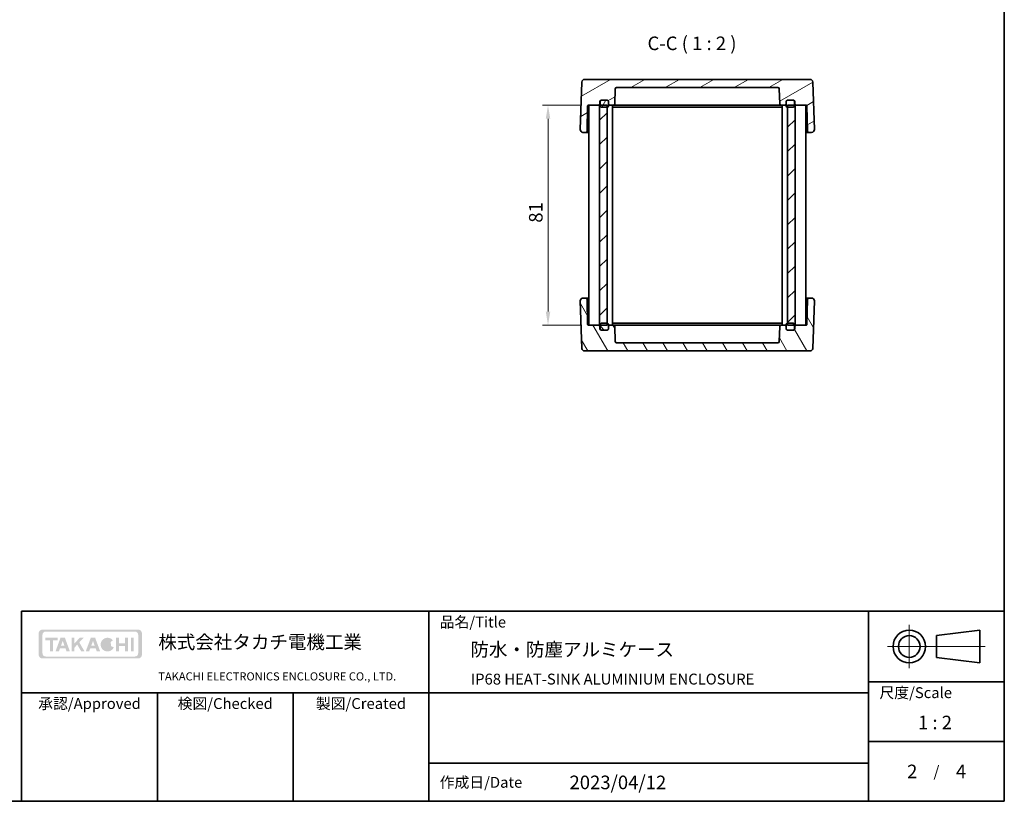
# Model space of a CAD drawing. Units: millimetres. Extents: x 29 to 2991, y 16 to 578.
# Drawn here: x 1240 to 1603, y 16 to 304 of the extents above; entities that cross this region are included whole.
import ezdxf
from ezdxf.enums import TextEntityAlignment as Align

# ---------------------------------------------------------------- set-up
doc = ezdxf.new("R2010")
doc.units = ezdxf.units.MM
doc.header["$LTSCALE"] = 2
doc.layers.get('Defpoints').update_dxf_attribs({"lineweight": 25})
for name, color, linetype, lineweight in [('Border (ISO)', 7, 'Continuous', 35), ('Dimension (ISO)', 7, 'Continuous', 18), ('Dimension (ISO) @ 1', 7, 'Continuous', 18), ('Symbol (ISO)', 7, 'Continuous', 18), ('Title (ISO)', 7, 'Continuous', 35), ('Visible (ISO)', 7, 'Continuous', 35)]:
    doc.layers.add(name, color=color, linetype=linetype, lineweight=lineweight)
doc.layers.add('Hatch (ISO)', color=1, linetype='Continuous', lineweight=18, true_color=0xff0000)
doc.styles.add('Note Text (TK)', font='MS PGothic.ttf')
doc.styles.add('文字スタイル67', font='arial.ttf')
doc.dimstyles.new('Default - Method 1b (TK)', dxfattribs={"dimscale": 2, "dimtxt": 2.5, "dimasz": 2.5, "dimexe": 1, "dimexo": 1.5, "dimgap": 1, "dimtad": 1, "dimtoh": 1, "dimrnd": 1e-08, "dimdsep": 46, "dimtxsty": 'Note Text (TK)', "dimcen": 0.09, "dimdle": 5, "dimclrd": 100, "dimclre": 100, "dimclrt": 7, "dimadec": 1, "dimazin": 1, "dimtfac": 1, "dimtmove": 0, "dimatfit": 3, "dimfxl": 0, "dimtolj": 1, "dimlwd": -1, "dimlwe": -1, "dimarcsym": 0})

# ---------------------------------------------------------------- blocks, each defined once
blk = doc.blocks.new('図面枠 tk図枠')
at = {"layer": 'Border (ISO)'}
for p in [(405.5, 289), (14.5, 8)]:
    blk.add_line(p, (405.5, 8), dxfattribs=at)
blk = doc.blocks.new('表題欄 tk表題欄')
at = {"layer": 'Hatch (ISO)'}
h = blk.add_hatch(color=256, dxfattribs=at)
edge = h.paths.add_edge_path(flags=0)
edge.add_arc((95.58, 236.3), 0.596, 270, 360)
edge.add_line((96.17, 236.3), (96.17, 239.71))
edge.add_arc((95.58, 239.71), 0.596, 0, 90)
edge.add_line((95.58, 240.31), (79.14, 240.31))
edge.add_arc((79.14, 239.71), 0.596, 90, 180)
edge.add_line((78.54, 239.71), (78.54, 236.3))
edge.add_arc((79.14, 236.3), 0.596, 180, 270)
edge.add_line((79.14, 235.7), (95.58, 235.7))
edge = h.paths.add_edge_path()
edge.add_line((77.84, 239.96), (77.84, 236.05))
edge.add_arc((78.54, 236.05), 0.702, 180, 270)
edge.add_line((78.54, 235.35), (96.17, 235.35))
edge.add_arc((96.17, 236.05), 0.702, 270, 360)
edge.add_line((96.87, 236.05), (96.87, 239.96))
edge.add_arc((96.17, 239.96), 0.702, 0, 90)
edge.add_line((96.17, 240.66), (78.54, 240.66))
edge.add_arc((78.54, 239.96), 0.702, 90, 180)
for points in [[(79.07, 239.15), (79.07, 238.66), (79.92, 238.66), (79.92, 236.66), (80.51, 236.66), (80.51, 238.66), (81.36, 238.66), (81.36, 239.15)], [(85.68, 236.66), (84.94, 237.89), (84.42, 237.32), (84.42, 236.66), (83.9, 236.66), (83.9, 239.15), (84.42, 239.15), (84.42, 238.1), (85.39, 239.15), (86.11, 239.15), (85.32, 238.3), (86.3, 236.66)], [(92.09, 239.15), (92.09, 236.66), (92.61, 236.66), (92.61, 237.66), (93.77, 237.66), (93.77, 236.66), (94.29, 236.66), (94.29, 239.15), (93.77, 239.15), (93.77, 238.15), (92.61, 238.15), (92.61, 239.15)], [(94.84, 239.15), (94.84, 236.66), (95.36, 236.66), (95.36, 239.15)]]:
    blk.add_hatch(color=256, dxfattribs=at).paths.add_polyline_path(points)
h = blk.add_hatch(color=256, dxfattribs=at)
h.paths.add_polyline_path([(82.59, 237.71), (81.95, 237.71), (82.27, 238.58)], flags=0)
h.paths.add_polyline_path([(82.78, 237.2), (81.76, 237.2), (81.57, 236.66), (80.95, 236.66), (81.86, 239.15), (82.68, 239.15), (83.59, 236.66), (82.98, 236.66)])
h = blk.add_hatch(color=256, dxfattribs=at)
h.paths.add_polyline_path([(87.53, 237.71), (88.16, 237.71), (87.85, 238.58)], flags=0)
h.paths.add_polyline_path([(87.14, 236.66), (87.34, 237.2), (88.35, 237.2), (88.55, 236.66), (89.17, 236.66), (88.25, 239.15), (87.44, 239.15), (86.52, 236.66)])
h = blk.add_hatch(color=256, dxfattribs=at)
edge = h.paths.add_edge_path()
edge.add_arc((90.52, 237.9), 1.27, 38.5505, 336.582)
edge.add_line((91.69, 237.4), (91.17, 237.62))
edge.add_ellipse((90.52, 237.9), major_axis=(0, -0.8), ratio=0.867347, start_angle=124.651, end_angle=429.4109, ccw=False)
edge.add_line((91.09, 238.36), (91.52, 238.7))
at = {"layer": 'Title (ISO)'}
for p, q in [((74.71, 244.05), (255.71, 244.05)), ((74.71, 209.05), (74.71, 244.05)), ((149.71, 244.05), (149.71, 209.05)), ((230.71, 244.05), (230.71, 209.05)), ((255.71, 244.05), (255.71, 209.05)), ((243.21, 239.55), (251.21, 240.55)), ((243.21, 239.55), (243.21, 235.55)), ((251.21, 234.55), (251.21, 240.55)), ((243.21, 235.55), (251.21, 234.55)), ((230.71, 231.05), (255.71, 231.05)), ((74.71, 229.05), (230.71, 229.05)), ((99.71, 229.05), (99.71, 209.05)), ((124.71, 229.05), (124.71, 209.05)), ((230.71, 220.05), (255.71, 220.05)), ((149.71, 216.05), (230.71, 216.05)), ((255.71, 209.05), (74.71, 209.05))]:
    blk.add_line(p, q, dxfattribs=at)
at = {"layer": 'Title (ISO)', "color": 4, "linetype": 'Continuous', "lineweight": 18, "true_color": 0x00ffff}
for p, q in [((238.21, 241.55), (238.21, 233.55)), ((252.21, 237.55), (234.21, 237.55))]:
    blk.add_line(p, q, dxfattribs=at)
at = {"layer": 'Title (ISO)'}
for radius in [3, 2]:
    blk.add_circle((238.21, 237.55), radius, dxfattribs=at)
at = {"layer": 'Title (ISO)', "color": 1, "true_color": 0xff0000, "char_height": 2, "line_spacing_factor": 1.5, "style": 'Note Text (TK)'}
for s, insert, attachment_point in [('\\fＭＳ Ｐゴシック|b0|i0;\\H2.0000;品名/Title', (151.71, 242.05), 4), ('\\fＭＳ Ｐゴシック|b0|i0;\\H2.0000;尺度/Scale', (232.71, 229.05), 4), ('\\fＭＳ Ｐゴシック|b0|i0;\\H2.0000;承認/Approved', (87.21, 227.05), 5), ('\\fＭＳ Ｐゴシック|b0|i0;\\H2.0000;検図/Checked', (112.21, 227.05), 5), ('\\fＭＳ Ｐゴシック|b0|i0;\\H2.0000;製図/Created', (137.21, 227.05), 5), ('\\fＭＳ Ｐゴシック|b0|i0;\\H2.0000;作成日/Date', (151.71, 212.55), 4)]:
    blk.add_mtext(s, dxfattribs=dict(at, insert=insert, attachment_point=attachment_point))
at = {"layer": 'Title (ISO)', "color": 7, "line_spacing_factor": 1.5, "style": 'Note Text (TK)'}
for s, insert, char_height, attachment_point in [('株式会社タカチ電機工業', (99.87, 238.05), 2.5, 4), ('\\fArial|b0|i0;\\H1.4986;TAKACHI ELECTRONICS ENCLOSURE CO., LTD.', (99.87, 232.05), 1.4986, 4), ('\\fＭＳ Ｐゴシック|b0|i0;\\H2.0000;/', (243.21, 214.55), 2, 5)]:
    blk.add_mtext(s, dxfattribs=dict(at, insert=insert, char_height=char_height, attachment_point=attachment_point))
at = {"layer": 'Title (ISO)', "color": 7}
for tag, p, height, style in [('<品名>_001', (157.37, 235.74), 2.5, 'Note Text (TK)'), ('<Title>_001', (157.45, 230.55), 2, '文字スタイル67'), ('<尺度>_001', (239.81, 222.31), 2.5, 'Note Text (TK)'), ('<ページ_No.>_001', (237.95, 213.3), 2.5, 'Note Text (TK)'), ('<総ページ数>_001', (246.79, 213.3), 2.5, 'Note Text (TK)'), ('作成日_001', (175.58, 211.28), 2.5, 'Note Text (TK)')]:
    blk.add_attdef(tag, p, '', height=height, dxfattribs=dict(at, style=style))
at = {"layer": 'Title (ISO)', "color": 7, "style": 'Note Text (TK)'}
blk.add_attdef('<承認>', text='', height=2.5, dxfattribs=at).set_placement((87.21, 217.05), align=Align.MIDDLE_CENTER)
blk = doc.blocks.new('*D46')
at = {"layer": 'Defpoints', "color": 0, "transparency": 16777216}
for p in [(1449.8, 272.31), (1434.9, 191.31), (1449.8, 191.31)]:
    blk.add_point(p, dxfattribs=at)
at = {"layer": 'Dimension (ISO)', "color": 100, "transparency": 16777216}
for p, q in [((1446.8, 272.31), (1432.9, 272.31)), ((1434.9, 267.31), (1434.9, 196.31)), ((1446.8, 191.31), (1432.9, 191.31))]:
    blk.add_line(p, q, dxfattribs=at)
for points in [[(1434.07, 267.31), (1435.74, 267.31), (1434.9, 272.31)], [(1434.07, 196.31), (1435.74, 196.31), (1434.9, 191.31)]]:
    blk.add_solid(points, dxfattribs=at)
at = {"layer": 'Dimension (ISO)', "color": 7, "transparency": 16777216, "insert": (1430.4, 229.03), "char_height": 5, "attachment_point": 4, "rotation": 90, "style": 'Note Text (TK)'}
blk.add_mtext('\\A1;81', dxfattribs=at)

msp = doc.modelspace()

# ---------------------------------------------------------------- hatches: boundary and pattern name
at = {"layer": 'Hatch (ISO)'}
h = msp.add_hatch(dxfattribs=at)
h.set_pattern_fill('ANSI31', color=256, scale=50.8, angle=-14.999978, style=0)
h.set_pattern_definition([(30, (792, -4e-07), (-3.175, 5.49926), [])])
edge = h.paths.add_edge_path()
edge.add_ellipse((1523.1029, 273.6123), major_axis=(-0.5, 0), ratio=1, start_angle=270, end_angle=360)
edge.add_line((1522.6029, 273.6123), (1522.6029, 272.8123))
edge.add_ellipse((1522.1029, 272.8123), major_axis=(0, -0.5), ratio=1, start_angle=0, end_angle=90, ccw=False)
edge.add_line((1522.1029, 272.3123), (1520.8128, 272.3123))
edge.add_ellipse((1520.8128, 272.8123), major_axis=(-0.4997, -0.0174), ratio=1, start_angle=0, end_angle=88, ccw=False)
edge.add_line((1520.3131, 272.7948), (1520.1198, 278.3297))
edge.add_ellipse((1519.6201, 278.3123), major_axis=(0, 0.5), ratio=1, start_angle=272, end_angle=360)
edge.add_line((1519.6201, 278.8123), (1460.1858, 278.8123))
edge.add_ellipse((1460.1858, 278.3123), major_axis=(-0.4997, 0.0174), ratio=1, start_angle=272, end_angle=360)
edge.add_line((1459.6861, 278.3297), (1459.4928, 272.7948))
edge.add_ellipse((1458.9931, 272.8123), major_axis=(0, -0.5), ratio=1, start_angle=0, end_angle=88, ccw=False)
edge.add_line((1458.9931, 272.3123), (1457.7029, 272.3123))
edge.add_ellipse((1457.7029, 272.8123), major_axis=(-0.5, 0), ratio=1, start_angle=0, end_angle=90, ccw=False)
edge.add_line((1457.2029, 272.8123), (1457.2029, 273.6123))
edge.add_ellipse((1456.7029, 273.6123), major_axis=(0, 0.5), ratio=1, start_angle=270, end_angle=360)
edge.add_line((1456.7029, 274.1123), (1454.6029, 274.1123))
edge.add_line((1454.6029, 274.1123), (1454.5029, 274.1123))
edge.add_ellipse((1454.5029, 273.6123), major_axis=(-0.5, 0), ratio=1, start_angle=270, end_angle=360)
edge.add_line((1454.0029, 273.6123), (1454.0029, 272.8123))
edge.add_ellipse((1453.5029, 272.8123), major_axis=(0, -0.5), ratio=1, start_angle=0, end_angle=90, ccw=False)
edge.add_line((1453.5029, 272.3123), (1449.7978, 272.3123))
edge.add_ellipse((1449.7978, 272.0123), major_axis=(-0.3, 0.0052), ratio=1, start_angle=271, end_angle=360)
edge.add_line((1449.4978, 272.0175), (1449.337, 262.8036))
edge.add_ellipse((1448.837, 262.8123), major_axis=(0, -0.5), ratio=1, start_angle=0, end_angle=89, ccw=False)
edge.add_line((1448.837, 262.3123), (1447.7885, 262.3123))
edge.add_ellipse((1447.7885, 263.3123), major_axis=(-0.9994, 0.0349), ratio=1, start_angle=0, end_angle=92, ccw=False)
edge.add_line((1446.7891, 263.3472), (1447.4002, 280.8472))
edge.add_ellipse((1448.3996, 280.8123), major_axis=(0, 1), ratio=1, start_angle=0, end_angle=88, ccw=False)
edge.add_line((1448.3996, 281.8123), (1531.4063, 281.8123))
edge.add_ellipse((1531.4063, 280.8123), major_axis=(0.9994, 0.0349), ratio=1, start_angle=0, end_angle=88, ccw=False)
edge.add_line((1532.4057, 280.8472), (1533.0168, 263.3472))
edge.add_ellipse((1532.0174, 263.3123), major_axis=(0, -1), ratio=1, start_angle=0, end_angle=92, ccw=False)
edge.add_line((1532.0174, 262.3123), (1530.9688, 262.3123))
edge.add_ellipse((1530.9688, 262.8123), major_axis=(-0.4999, -0.0087), ratio=1, start_angle=0, end_angle=89, ccw=False)
edge.add_line((1530.4689, 262.8036), (1530.3081, 272.0175))
edge.add_ellipse((1530.0081, 272.0123), major_axis=(0, 0.3), ratio=1, start_angle=271, end_angle=360)
edge.add_line((1530.0081, 272.3123), (1526.3029, 272.3123))
edge.add_ellipse((1526.3029, 272.8123), major_axis=(-0.5, 0), ratio=1, start_angle=0, end_angle=90, ccw=False)
edge.add_line((1525.8029, 272.8123), (1525.8029, 273.6123))
edge.add_ellipse((1525.3029, 273.6123), major_axis=(0, 0.5), ratio=1, start_angle=270, end_angle=360)
edge.add_line((1525.3029, 274.1123), (1525.2029, 274.1123))
edge.add_line((1525.2029, 274.1123), (1523.1029, 274.1123))
h = msp.add_hatch(dxfattribs=at)
h.set_pattern_fill('ANSI31', color=256, scale=50.8, style=0)
h.set_pattern_definition([(45, (792, -4e-07), (-4.49013, 4.49013), [])])
h.paths.add_polyline_path([(1523.1529, 191.3123), (1525.7029, 191.3123), (1525.9029, 191.3123), (1525.9029, 272.3123), (1525.7029, 272.3123), (1523.1529, 272.3123), (1523.1529, 271.6123), (1523.1529, 192.0123)])
h.paths.add_polyline_path([(1453.9029, 191.3123), (1454.1029, 191.3123), (1456.6529, 191.3123), (1456.6529, 192.0123), (1456.6529, 271.6123), (1456.6529, 272.3123), (1454.1029, 272.3123), (1453.9029, 272.3123)])
h = msp.add_hatch(dxfattribs=at)
h.set_pattern_fill('ANSI31', color=256, scale=50.8, angle=14.999978, style=0)
h.set_pattern_definition([(60, (792, -4e-07), (-5.49926, 3.175), [])])
edge = h.paths.add_edge_path()
edge.add_ellipse((1454.6029, 272.1123), major_axis=(-0.5, 0), ratio=1, start_angle=0, end_angle=90)
edge.add_line((1454.6029, 271.6123), (1456.6529, 271.6123))
edge.add_line((1456.6529, 271.6123), (1456.7029, 271.6123))
edge.add_ellipse((1456.7029, 272.1123), major_axis=(0, -0.5), ratio=1, start_angle=0, end_angle=90)
edge.add_line((1457.2029, 272.1123), (1457.2029, 272.8123))
edge.add_line((1457.2029, 272.8123), (1457.2029, 273.6123))
edge.add_ellipse((1456.7029, 273.6123), major_axis=(0.5, 0), ratio=1, start_angle=0, end_angle=90)
edge.add_line((1456.7029, 274.1123), (1454.6029, 274.1123))
edge.add_ellipse((1454.6029, 273.6123), major_axis=(0, 0.5), ratio=1, start_angle=0, end_angle=90)
edge.add_line((1454.1029, 273.6123), (1454.1029, 272.3123))
edge.add_line((1454.1029, 272.3123), (1454.1029, 272.1123))
edge = h.paths.add_edge_path()
edge.add_ellipse((1523.1029, 273.6123), major_axis=(0, 0.5), ratio=1, start_angle=0, end_angle=90)
edge.add_line((1522.6029, 273.6123), (1522.6029, 272.8123))
edge.add_line((1522.6029, 272.8123), (1522.6029, 272.1123))
edge.add_ellipse((1523.1029, 272.1123), major_axis=(-0.5, 0), ratio=1, start_angle=0, end_angle=90)
edge.add_line((1523.1029, 271.6123), (1523.1529, 271.6123))
edge.add_line((1523.1529, 271.6123), (1525.2029, 271.6123))
edge.add_ellipse((1525.2029, 272.1123), major_axis=(0, -0.5), ratio=1, start_angle=0, end_angle=90)
edge.add_line((1525.7029, 272.1123), (1525.7029, 272.3123))
edge.add_line((1525.7029, 272.3123), (1525.7029, 273.6123))
edge.add_ellipse((1525.2029, 273.6123), major_axis=(0.5, 0), ratio=1, start_angle=0, end_angle=90)
edge.add_line((1525.2029, 274.1123), (1523.1029, 274.1123))
h = msp.add_hatch(dxfattribs=at)
h.set_pattern_fill('ANSI31', color=256, scale=50.8, angle=75.000175, style=0)
h.set_pattern_definition([(120.0002, (792, -4e-07), (-5.49925, -3.175017), [])])
edge = h.paths.add_edge_path()
edge.add_ellipse((1523.1029, 190.0123), major_axis=(0, -0.5), ratio=1, start_angle=270, end_angle=360)
edge.add_line((1523.1029, 189.5123), (1525.2029, 189.5123))
edge.add_line((1525.2029, 189.5123), (1525.3029, 189.5123))
edge.add_ellipse((1525.3029, 190.0123), major_axis=(0.5, 0), ratio=1, start_angle=270, end_angle=360)
edge.add_line((1525.8029, 190.0123), (1525.8029, 190.8123))
edge.add_ellipse((1526.3029, 190.8123), major_axis=(0, 0.5), ratio=1, start_angle=0, end_angle=90, ccw=False)
edge.add_line((1526.3029, 191.3123), (1530.0081, 191.3123))
edge.add_ellipse((1530.0081, 191.6123), major_axis=(0.3, -0.0052), ratio=1, start_angle=271, end_angle=360)
edge.add_line((1530.3081, 191.607), (1530.4689, 200.821))
edge.add_ellipse((1530.9688, 200.8123), major_axis=(0, 0.5), ratio=1, start_angle=0, end_angle=89, ccw=False)
edge.add_line((1530.9688, 201.3123), (1532.0174, 201.3123))
edge.add_ellipse((1532.0174, 200.3123), major_axis=(0.9994, -0.0349), ratio=1, start_angle=0, end_angle=92, ccw=False)
edge.add_line((1533.0168, 200.2774), (1532.4057, 182.7774))
edge.add_ellipse((1531.4063, 182.8123), major_axis=(0, -1), ratio=1, start_angle=0, end_angle=88, ccw=False)
edge.add_line((1531.4063, 181.8123), (1448.3996, 181.8123))
edge.add_ellipse((1448.3996, 182.8123), major_axis=(-0.9994, -0.0349), ratio=1, start_angle=0, end_angle=88, ccw=False)
edge.add_line((1447.4002, 182.7774), (1446.7891, 200.2774))
edge.add_ellipse((1447.7885, 200.3123), major_axis=(0, 1), ratio=1, start_angle=0, end_angle=92, ccw=False)
edge.add_line((1447.7885, 201.3123), (1448.837, 201.3123))
edge.add_ellipse((1448.837, 200.8123), major_axis=(0.4999, 0.0087), ratio=1, start_angle=0, end_angle=89, ccw=False)
edge.add_line((1449.337, 200.821), (1449.4978, 191.607))
edge.add_ellipse((1449.7978, 191.6123), major_axis=(0, -0.3), ratio=1, start_angle=271, end_angle=360)
edge.add_line((1449.7978, 191.3123), (1453.5029, 191.3123))
edge.add_ellipse((1453.5029, 190.8123), major_axis=(0.5, 0), ratio=1, start_angle=0, end_angle=90, ccw=False)
edge.add_line((1454.0029, 190.8123), (1454.0029, 190.0123))
edge.add_ellipse((1454.5029, 190.0123), major_axis=(0, -0.5), ratio=1, start_angle=270, end_angle=360)
edge.add_line((1454.5029, 189.5123), (1454.6029, 189.5123))
edge.add_line((1454.6029, 189.5123), (1456.7029, 189.5123))
edge.add_ellipse((1456.7029, 190.0123), major_axis=(0.5, 0), ratio=1, start_angle=270, end_angle=360)
edge.add_line((1457.2029, 190.0123), (1457.2029, 190.8123))
edge.add_ellipse((1457.7029, 190.8123), major_axis=(0, 0.5), ratio=1, start_angle=0, end_angle=90, ccw=False)
edge.add_line((1457.7029, 191.3123), (1458.9931, 191.3123))
edge.add_ellipse((1458.9931, 190.8123), major_axis=(0.4997, 0.0174), ratio=1, start_angle=0, end_angle=88, ccw=False)
edge.add_line((1459.4928, 190.8297), (1459.6861, 185.2948))
edge.add_ellipse((1460.1858, 185.3123), major_axis=(0, -0.5), ratio=1, start_angle=272, end_angle=360)
edge.add_line((1460.1858, 184.8123), (1519.6201, 184.8123))
edge.add_ellipse((1519.6201, 185.3123), major_axis=(0.4997, -0.0174), ratio=1, start_angle=272, end_angle=360)
edge.add_line((1520.1198, 185.2948), (1520.3131, 190.8297))
edge.add_ellipse((1520.8128, 190.8123), major_axis=(0, 0.5), ratio=1, start_angle=0, end_angle=88, ccw=False)
edge.add_line((1520.8128, 191.3123), (1522.1029, 191.3123))
edge.add_ellipse((1522.1029, 190.8123), major_axis=(0.5, 0), ratio=1, start_angle=0, end_angle=90, ccw=False)
edge.add_line((1522.6029, 190.8123), (1522.6029, 190.0123))
h = msp.add_hatch(dxfattribs=at)
h.set_pattern_fill('ANSI31', color=256, scale=50.8, angle=90.00021, style=0)
h.set_pattern_definition([(135.0002, (792, -4e-07), (-4.49011, -4.490145), [])])
edge = h.paths.add_edge_path()
edge.add_ellipse((1454.6029, 191.5123), major_axis=(0, 0.5), ratio=1, start_angle=0, end_angle=90)
edge.add_line((1454.1029, 191.5123), (1454.1029, 191.3123))
edge.add_line((1454.1029, 191.3123), (1454.1029, 190.0123))
edge.add_ellipse((1454.6029, 190.0123), major_axis=(-0.5, 0), ratio=1, start_angle=0, end_angle=90)
edge.add_line((1454.6029, 189.5123), (1456.7029, 189.5123))
edge.add_ellipse((1456.7029, 190.0123), major_axis=(0, -0.5), ratio=1, start_angle=0, end_angle=90)
edge.add_line((1457.2029, 190.0123), (1457.2029, 190.8123))
edge.add_line((1457.2029, 190.8123), (1457.2029, 191.5123))
edge.add_ellipse((1456.7029, 191.5123), major_axis=(0.5, 0), ratio=1, start_angle=0, end_angle=90)
edge.add_line((1456.7029, 192.0123), (1456.6529, 192.0123))
edge.add_line((1456.6529, 192.0123), (1454.6029, 192.0123))
edge = h.paths.add_edge_path()
edge.add_ellipse((1523.1029, 190.0123), major_axis=(-0.5, 0), ratio=1, start_angle=0, end_angle=90)
edge.add_line((1523.1029, 189.5123), (1525.2029, 189.5123))
edge.add_ellipse((1525.2029, 190.0123), major_axis=(0, -0.5), ratio=1, start_angle=0, end_angle=90)
edge.add_line((1525.7029, 190.0123), (1525.7029, 191.3123))
edge.add_line((1525.7029, 191.3123), (1525.7029, 191.5123))
edge.add_ellipse((1525.2029, 191.5123), major_axis=(0.5, 0), ratio=1, start_angle=0, end_angle=90)
edge.add_line((1525.2029, 192.0123), (1523.1529, 192.0123))
edge.add_line((1523.1529, 192.0123), (1523.1029, 192.0123))
edge.add_ellipse((1523.1029, 191.5123), major_axis=(0, 0.5), ratio=1, start_angle=0, end_angle=90)
edge.add_line((1522.6029, 191.5123), (1522.6029, 190.8123))
edge.add_line((1522.6029, 190.8123), (1522.6029, 190.0123))

# ---------------------------------------------------------------- linework, layer by layer
at = {"layer": 'Visible (ISO)'}
for p, q in [((1447.4002, 280.8472), (1446.7891, 263.3472)), ((1531.4063, 281.8123), (1448.3996, 281.8123)), ((1533.0168, 263.3472), (1532.4057, 280.8472)), ((1459.4928, 272.7948), (1459.6861, 278.3297)), ((1460.1858, 278.8123), (1519.6201, 278.8123)), ((1520.1198, 278.3297), (1520.3131, 272.7948)), ((1449.7978, 272.3123), (1453.5029, 272.3123)), ((1449.9029, 191.3123), (1449.9029, 272.3123)), ((1453.9029, 272.3123), (1453.5029, 272.3123)), ((1456.6529, 272.3123), (1453.9029, 272.3123)), ((1453.9029, 191.3123), (1453.9029, 272.3123)), ((1454.0029, 272.8123), (1454.0029, 273.6123)), ((1454.1029, 273.6123), (1454.1029, 272.1123)), ((1454.5029, 274.1123), (1456.7029, 274.1123)), ((1456.7029, 274.1123), (1454.6029, 274.1123)), ((1456.6529, 191.3123), (1456.6529, 272.3123)), ((1457.2029, 272.1123), (1457.2029, 273.6123)), ((1457.2029, 273.6123), (1457.2029, 272.8123)), ((1457.2029, 272.3123), (1457.7029, 272.3123)), ((1457.7029, 272.3123), (1458.9931, 272.3123)), ((1458.6529, 191.3123), (1458.6529, 272.3123)), ((1458.9931, 272.3123), (1464.0029, 272.3123)), ((1466.5029, 272.3123), (1464.0029, 272.3123)), ((1466.5029, 272.3123), (1513.3029, 272.3123)), ((1515.8029, 272.3123), (1513.3029, 272.3123)), ((1515.8029, 272.3123), (1520.8128, 272.3123)), ((1520.8128, 272.3123), (1522.1029, 272.3123)), ((1521.1529, 191.3123), (1521.1529, 272.3123)), ((1522.1029, 272.3123), (1522.6029, 272.3123)), ((1522.6029, 273.6123), (1522.6029, 272.1123)), ((1522.6029, 272.8123), (1522.6029, 273.6123)), ((1525.2029, 274.1123), (1523.1029, 274.1123)), ((1523.1029, 274.1123), (1525.3029, 274.1123)), ((1525.9029, 272.3123), (1523.1529, 272.3123)), ((1523.1529, 272.3123), (1523.1529, 191.3123)), ((1525.7029, 272.1123), (1525.7029, 273.6123)), ((1525.8029, 273.6123), (1525.8029, 272.8123)), ((1525.9029, 191.3123), (1525.9029, 272.3123)), ((1526.3029, 272.3123), (1525.9029, 272.3123)), ((1526.3029, 272.3123), (1530.0081, 272.3123)), ((1529.9029, 191.3123), (1529.9029, 272.3123)), ((1449.337, 262.8036), (1449.4978, 272.0175)), ((1454.6029, 271.6123), (1456.7029, 271.6123)), ((1458.6529, 271.6123), (1460.0962, 271.6123)), ((1460.0962, 271.6123), (1462.5711, 271.6123)), ((1462.5711, 271.6123), (1517.2348, 271.6123)), ((1517.2348, 271.6123), (1519.7097, 271.6123)), ((1519.7097, 271.6123), (1521.1529, 271.6123)), ((1523.1029, 271.6123), (1525.2029, 271.6123)), ((1530.3081, 272.0175), (1530.4689, 262.8036)), ((1447.7885, 262.3123), (1448.837, 262.3123)), ((1448.837, 262.3123), (1449.9029, 262.3123)), ((1529.9029, 262.3123), (1530.9688, 262.3123)), ((1530.9688, 262.3123), (1532.0174, 262.3123)), ((1446.7891, 200.2774), (1447.4002, 182.7774)), ((1448.837, 201.3123), (1447.7885, 201.3123)), ((1449.9029, 201.3123), (1448.837, 201.3123)), ((1449.4978, 191.607), (1449.337, 200.821)), ((1530.9688, 201.3123), (1529.9029, 201.3123)), ((1530.4689, 200.821), (1530.3081, 191.607)), ((1532.0174, 201.3123), (1530.9688, 201.3123)), ((1532.4057, 182.7774), (1533.0168, 200.2774)), ((1453.5029, 191.3123), (1449.7978, 191.3123)), ((1453.9029, 191.3123), (1453.5029, 191.3123)), ((1453.9029, 191.3123), (1456.6529, 191.3123)), ((1454.0029, 190.0123), (1454.0029, 190.8123)), ((1454.1029, 191.5123), (1454.1029, 190.0123)), ((1456.7029, 189.5123), (1454.5029, 189.5123)), ((1456.7029, 192.0123), (1454.6029, 192.0123)), ((1454.6029, 189.5123), (1456.7029, 189.5123)), ((1457.2029, 190.0123), (1457.2029, 191.5123)), ((1457.7029, 191.3123), (1457.2029, 191.3123)), ((1457.2029, 190.8123), (1457.2029, 190.0123)), ((1458.9931, 191.3123), (1457.7029, 191.3123)), ((1460.0962, 192.0123), (1458.6529, 192.0123)), ((1464.0029, 191.3123), (1458.9931, 191.3123)), ((1459.6861, 185.2948), (1459.4928, 190.8297)), ((1462.5711, 192.0123), (1460.0962, 192.0123)), ((1517.2348, 192.0123), (1462.5711, 192.0123)), ((1464.0029, 191.3123), (1466.5029, 191.3123)), ((1513.3029, 191.3123), (1466.5029, 191.3123)), ((1513.3029, 191.3123), (1515.8029, 191.3123)), ((1520.8128, 191.3123), (1515.8029, 191.3123)), ((1519.7097, 192.0123), (1517.2348, 192.0123)), ((1521.1529, 192.0123), (1519.7097, 192.0123)), ((1520.3131, 190.8297), (1520.1198, 185.2948)), ((1522.1029, 191.3123), (1520.8128, 191.3123)), ((1522.6029, 191.3123), (1522.1029, 191.3123)), ((1522.6029, 191.5123), (1522.6029, 190.0123)), ((1522.6029, 190.0123), (1522.6029, 190.8123)), ((1525.2029, 192.0123), (1523.1029, 192.0123)), ((1523.1029, 189.5123), (1525.2029, 189.5123)), ((1525.3029, 189.5123), (1523.1029, 189.5123)), ((1523.1529, 191.3123), (1525.9029, 191.3123)), ((1525.7029, 190.0123), (1525.7029, 191.5123)), ((1525.8029, 190.8123), (1525.8029, 190.0123)), ((1526.3029, 191.3123), (1525.9029, 191.3123)), ((1530.0081, 191.3123), (1526.3029, 191.3123)), ((1448.3996, 181.8123), (1531.4063, 181.8123)), ((1519.6201, 184.8123), (1460.1858, 184.8123))]:
    msp.add_line(p, q, dxfattribs=at)
for centre, radius, start, end in [((1448.3996, 280.8123), 1, 90, 178), ((1531.4063, 280.8123), 1, 2, 90), ((1460.1858, 278.3123), 0.5, 90, 178), ((1519.6201, 278.3123), 0.5, 2, 90), ((1449.7978, 272.0123), 0.3, 90, 179), ((1453.5029, 272.8123), 0.5, 270, 0), ((1454.5029, 273.6123), 0.5, 90, 180), ((1454.6029, 273.6123), 0.5, 90, 180), ((1454.6029, 272.1123), 0.5, 180, 270), ((1456.7029, 273.6123), 0.5, 0, 90), ((1456.7029, 273.6123), 0.5, 0, 90), ((1456.7029, 272.1123), 0.5, 270, 0), ((1457.7029, 272.8123), 0.5, 180, 270), ((1458.9931, 272.8123), 0.5, 270, 358), ((1520.8128, 272.8123), 0.5, 182, 270), ((1522.1029, 272.8123), 0.5, 270, 0), ((1523.1029, 273.6123), 0.5, 90, 180), ((1523.1029, 273.6123), 0.5, 90, 180), ((1523.1029, 272.1123), 0.5, 180, 270), ((1525.2029, 273.6123), 0.5, 0, 90), ((1525.2029, 272.1123), 0.5, 270, 0), ((1525.3029, 273.6123), 0.5, 0, 90), ((1526.3029, 272.8123), 0.5, 180, 270), ((1530.0081, 272.0123), 0.3, 1, 90), ((1447.7885, 263.3123), 1, 178, 270), ((1448.837, 262.8123), 0.5, 270, 359), ((1530.9688, 262.8123), 0.5, 181, 270), ((1532.0174, 263.3123), 1, 270, 2), ((1447.7885, 200.3123), 1, 90, 182), ((1448.837, 200.8123), 0.5, 1, 90), ((1530.9688, 200.8123), 0.5, 90, 179), ((1532.0174, 200.3123), 1, 358, 90), ((1449.7978, 191.6123), 0.3, 181, 270), ((1453.5029, 190.8123), 0.5, 0, 90), ((1454.5029, 190.0123), 0.5, 180, 270), ((1454.6029, 191.5123), 0.5, 90, 180), ((1454.6029, 190.0123), 0.5, 180, 270), ((1456.7029, 191.5123), 0.5, 0, 90), ((1456.7029, 190.0123), 0.5, 270, 0), ((1456.7029, 190.0123), 0.5, 270, 0), ((1457.7029, 190.8123), 0.5, 90, 180), ((1458.9931, 190.8123), 0.5, 2, 90), ((1520.8128, 190.8123), 0.5, 90, 178), ((1522.1029, 190.8123), 0.5, 0, 90), ((1523.1029, 191.5123), 0.5, 90, 180), ((1523.1029, 190.0123), 0.5, 180, 270), ((1523.1029, 190.0123), 0.5, 180, 270), ((1525.2029, 191.5123), 0.5, 0, 90), ((1525.2029, 190.0123), 0.5, 270, 0), ((1525.3029, 190.0123), 0.5, 270, 0), ((1526.3029, 190.8123), 0.5, 90, 180), ((1530.0081, 191.6123), 0.3, 270, 359), ((1460.1858, 185.3123), 0.5, 182, 270), ((1519.6201, 185.3123), 0.5, 270, 358), ((1448.3996, 182.8123), 1, 182, 270), ((1531.4063, 182.8123), 1, 270, 358)]:
    msp.add_arc(centre, radius, start, end, dxfattribs=at)

# ---------------------------------------------------------------- block references
at = {"xscale": 2, "yscale": 2, "zscale": 2}
msp.add_blockref('図面枠 tk図枠', (792, 0), dxfattribs=at)
ref = msp.add_blockref('表題欄 tk表題欄', (1091.5824, -402.1055), dxfattribs=dict(xscale=2, yscale=2, zscale=2))
ref.add_attrib('<品名>_001', '防水・防塵アルミケース', (1406.3182, 69.3722), dxfattribs={"layer": 'Title (ISO)', "color": 7, "height": 5, "style": 'Note Text (TK)'})
ref.add_attrib('<尺度>_001', '1 : 2', (1571.2102, 42.5142), dxfattribs={"layer": 'Title (ISO)', "color": 7, "height": 5, "style": 'Note Text (TK)'})
ref.add_attrib('作成日_001', '2023/04/12', (1442.8182, 20.4574), dxfattribs={"layer": 'Title (ISO)', "color": 7, "height": 5, "style": 'Note Text (TK)'})
ref.add_attrib('<Title>_001', 'IP68 HEAT-SINK ALUMINIUM ENCLOSURE', (1406.4789, 58.9986), dxfattribs={"layer": 'Title (ISO)', "color": 7, "height": 4, "style": '文字スタイル67'})
ref.add_attrib('<ページ_No.>_001', '2', (1567.1818, 24.5), dxfattribs={"layer": 'Title (ISO)', "color": 7, "height": 5, "style": 'Note Text (TK)'})
ref.add_attrib('<総ページ数>_001', '4', (1585.1676, 24.5), dxfattribs={"layer": 'Title (ISO)', "color": 7, "height": 5, "style": 'Note Text (TK)'})

# ---------------------------------------------------------------- texts
at = {"layer": 'Symbol (ISO)', "color": 7, "insert": (1471.5542, 291.0254), "char_height": 5, "attachment_point": 7, "style": 'Note Text (TK)'}
msp.add_mtext('C-C ( 1 : 2 )', dxfattribs=at)

# ---------------------------------------------------------------- dimensions: what is measured, and where the dimension line sits
at = {"layer": 'Dimension (ISO) @ 1', "color": 100, "true_color": 0x00ff3f}
dim = msp.add_linear_dim(base=(1434.9029, 191.3123), p1=(1449.7978, 272.3123), p2=(1449.7978, 191.3123), angle=90, dimstyle='Default - Method 1b (TK)', override={"dimscale": 1, "dimtxt": 5, "dimasz": 5, "dimexe": 2, "dimexo": 3, "dimgap": 2, "dimtoh": 0, "dimcen": 0.18, "dimtix": 0, "dimtofl": 0, "dimtmove": 0, "dimatfit": 1}, dxfattribs=at)
dim.commit()
dim.dimension.update_dxf_attribs({"geometry": '*D46', "text_midpoint": (1434.9029, 231.8123), "dimtype": 128})

doc.saveas('drawing.dxf')
